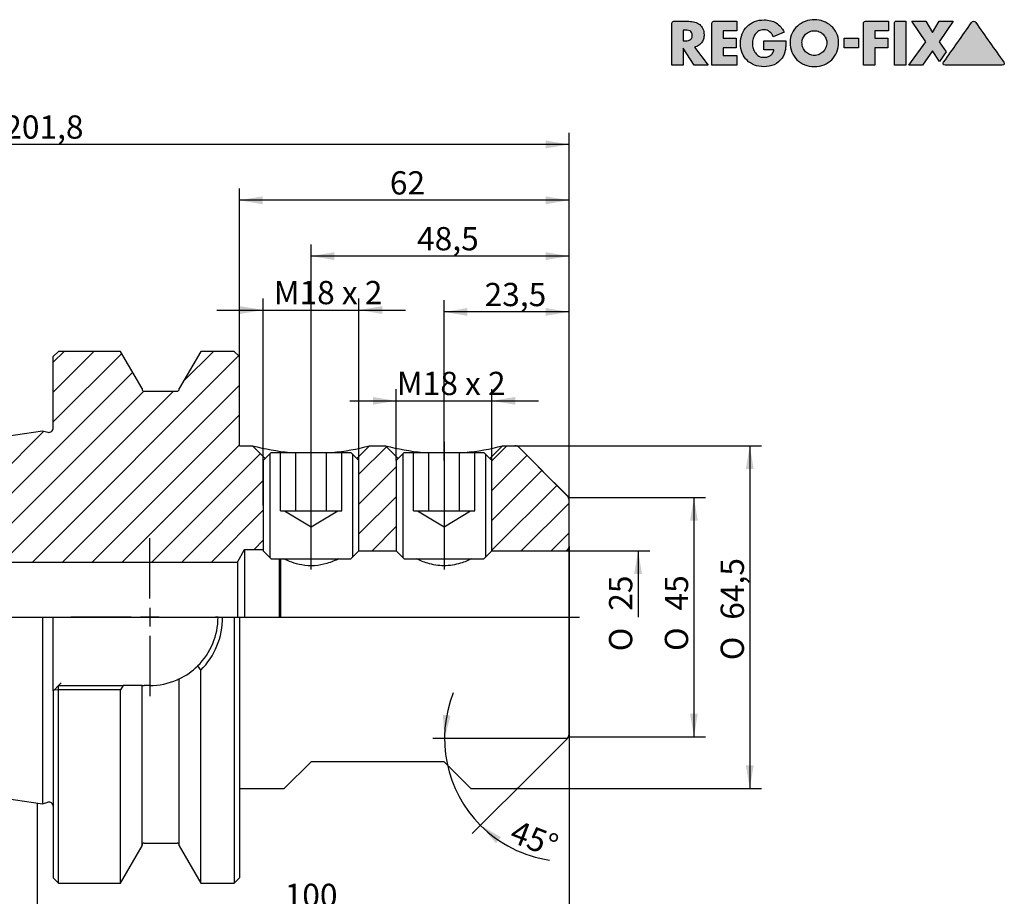
# Model space of a CAD drawing. Units: millimetres. Extents: x 15 to 280, y -11 to 190.
# Drawn here: x 129 to 277, y 58 to 190 of the extents above; entities that cross this region are included whole.
import ezdxf
from ezdxf.enums import TextEntityAlignment as Align
from ezdxf.lldxf.tags import DXFTag

# ---------------------------------------------------------------- set-up
doc = ezdxf.new("R2010")
doc.units = ezdxf.units.MM
for name, color, linetype in [('0012320', 7, 'Continuous'), ('Default', 7, 'Continuous'), ('DV1_Default', 7, 'Continuous')]:
    doc.layers.add(name, color=color, linetype=linetype)
doc.styles.add('SEACAD_Solid_Edge_ISO', font='seiso.ttf')
doc.styles.add('SEACAD_Solid_Edge_ISO1_Symbols', font='semeci1.ttf')
tags = doc.linetypes.add('CENTER2', pattern=[28.575, 19.05, -3.175, 3.175, -3.175]).pattern_tags.tags
tags[10:11] = [DXFTag(74, 4), DXFTag(75, 0), DXFTag(340, '0'), DXFTag(46, 0.0), DXFTag(50, 0.0), DXFTag(44, 0.0), DXFTag(45, 0.0)]
tags[8:9] = [DXFTag(74, 4), DXFTag(75, 0), DXFTag(340, '0'), DXFTag(46, 0.0), DXFTag(50, 0.0), DXFTag(44, 0.0), DXFTag(45, 0.0)]
tags[6:7] = [DXFTag(74, 4), DXFTag(75, 0), DXFTag(340, '0'), DXFTag(46, 0.0), DXFTag(50, 0.0), DXFTag(44, 0.0), DXFTag(45, 0.0)]
tags[4:5] = [DXFTag(74, 4), DXFTag(75, 0), DXFTag(340, '0'), DXFTag(46, 0.0), DXFTag(50, 0.0), DXFTag(44, 0.0), DXFTag(45, 0.0)]
tags = doc.linetypes.add('DOT2', pattern=[3.175, 0, -3.175]).pattern_tags.tags
tags[6:7] = [DXFTag(74, 4), DXFTag(75, 0), DXFTag(340, '0'), DXFTag(46, 0.0), DXFTag(50, 0.0), DXFTag(44, 0.0), DXFTag(45, 0.0)]
tags[4:5] = [DXFTag(74, 4), DXFTag(75, 0), DXFTag(340, '0'), DXFTag(46, 0.0), DXFTag(50, 0.0), DXFTag(44, 0.0), DXFTag(45, 0.0)]
tags = doc.linetypes.add('HIDDEN2', pattern=[4.7625, 3.175, -1.5875]).pattern_tags.tags
tags[6:7] = [DXFTag(74, 4), DXFTag(75, 0), DXFTag(340, '0'), DXFTag(46, 0.0), DXFTag(50, 0.0), DXFTag(44, 0.0), DXFTag(45, 0.0)]
tags[4:5] = [DXFTag(74, 4), DXFTag(75, 0), DXFTag(340, '0'), DXFTag(46, 0.0), DXFTag(50, 0.0), DXFTag(44, 0.0), DXFTag(45, 0.0)]
tags = doc.linetypes.add('PHANTOM2', pattern=[31.75, 15.875, -3.175, 3.175, -3.175, 3.175, -3.175]).pattern_tags.tags
tags[14:15] = [DXFTag(74, 4), DXFTag(75, 0), DXFTag(340, '0'), DXFTag(46, 0.0), DXFTag(50, 0.0), DXFTag(44, 0.0), DXFTag(45, 0.0)]
tags[12:13] = [DXFTag(74, 4), DXFTag(75, 0), DXFTag(340, '0'), DXFTag(46, 0.0), DXFTag(50, 0.0), DXFTag(44, 0.0), DXFTag(45, 0.0)]
tags[10:11] = [DXFTag(74, 4), DXFTag(75, 0), DXFTag(340, '0'), DXFTag(46, 0.0), DXFTag(50, 0.0), DXFTag(44, 0.0), DXFTag(45, 0.0)]
tags[8:9] = [DXFTag(74, 4), DXFTag(75, 0), DXFTag(340, '0'), DXFTag(46, 0.0), DXFTag(50, 0.0), DXFTag(44, 0.0), DXFTag(45, 0.0)]
tags[6:7] = [DXFTag(74, 4), DXFTag(75, 0), DXFTag(340, '0'), DXFTag(46, 0.0), DXFTag(50, 0.0), DXFTag(44, 0.0), DXFTag(45, 0.0)]
tags[4:5] = [DXFTag(74, 4), DXFTag(75, 0), DXFTag(340, '0'), DXFTag(46, 0.0), DXFTag(50, 0.0), DXFTag(44, 0.0), DXFTag(45, 0.0)]

# ---------------------------------------------------------------- blocks, each defined once
blk = doc.blocks.new('SE')
at = {"layer": 'DV1_Default', "linetype": 'Continuous'}
h = blk.add_hatch(dxfattribs=at)
h.set_pattern_fill('LINE', angle=45, style=0)
edge = h.paths.add_edge_path()
edge.add_line((132.29, 128.1), (50.77, 116.21))
edge.add_arc((50.88, 115.42), 0.8, 98.2971, 180)
edge.add_line((50.08, 115.42), (50.08, 110.85))
edge.add_arc((50.88, 110.85), 0.8, 180, 270)
edge.add_line((50.88, 110.05), (60.48, 110.05))
edge.add_line((60.48, 110.05), (60.48, 109.93))
edge.add_line((60.48, 109.93), (60.76, 109.65))
edge.add_line((60.76, 109.65), (85.92, 109.65))
edge.add_line((85.92, 109.65), (85.92, 108.35))
edge.add_line((85.92, 108.35), (161.62, 108.35))
edge.add_line((161.62, 108.35), (162.72, 110.25))
edge.add_line((162.72, 110.25), (165.52, 110.25))
edge.add_line((165.52, 110.25), (165.52, 123.65))
edge.add_line((165.52, 123.65), (165.82, 123.95))
edge.add_line((165.82, 123.95), (163.92, 125.85))
edge.add_line((163.92, 125.85), (161.92, 125.85))
edge.add_line((161.92, 125.85), (161.92, 139.25))
edge.add_line((161.92, 139.25), (161.12, 140.05))
edge.add_line((161.12, 140.05), (156.11, 140.05))
edge.add_line((156.11, 140.05), (152.88, 134.46))
edge.add_line((152.88, 134.46), (152.88, 134.37))
edge.add_arc((152.56, 134.37), 0.32, 270, 360, ccw=False)
edge.add_line((152.56, 134.05), (147.6, 134.05))
edge.add_arc((147.6, 134.37), 0.32, 180, 270, ccw=False)
edge.add_line((147.28, 134.37), (147.28, 134.46))
edge.add_line((147.28, 134.46), (144.05, 140.05))
edge.add_line((144.05, 140.05), (134.72, 140.05))
edge.add_line((134.72, 140.05), (133.92, 139.25))
edge.add_line((133.92, 139.25), (133.92, 128.5))
edge.add_arc((133.28, 128.5), 0.64, 255, 360, ccw=False)
edge.add_line((133.12, 127.88), (132.29, 128.1))
h = blk.add_hatch(dxfattribs=at)
h.set_pattern_fill('LINE', angle=45, style=0)
h.paths.add_polyline_path([(185.52, 110.05), (185.52, 123.65), (185.82, 123.95), (183.92, 125.85), (181.52, 125.85), (179.62, 123.95), (179.92, 123.65), (179.92, 110.05)])
h = blk.add_hatch(dxfattribs=at)
h.set_pattern_fill('LINE', angle=45, style=0)
edge = h.paths.add_edge_path()
edge.add_line((199.92, 123.65), (199.92, 110.05))
edge.add_line((199.92, 110.05), (210.88, 110.05))
edge.add_arc((210.88, 110.69), 0.64, 270, 360)
edge.add_line((211.52, 110.69), (211.52, 117.71))
edge.add_arc((210.72, 117.71), 0.8, 0, 45)
edge.add_line((211.29, 118.28), (203.96, 125.61))
edge.add_arc((203.39, 125.05), 0.8, 45, 90)
edge.add_line((203.39, 125.85), (201.52, 125.85))
edge.add_line((201.52, 125.85), (199.62, 123.95))
edge.add_line((199.62, 123.95), (199.92, 123.65))
at = {"layer": '0012320', "color": 7, "linetype": 'Continuous'}
for p, q in [((134.72, 140.05), (133.92, 139.25)), ((144.05, 140.05), (134.72, 140.05)), ((147.28, 134.46), (144.05, 140.05)), ((156.11, 140.05), (152.88, 134.46)), ((161.12, 140.05), (156.11, 140.05)), ((161.92, 139.25), (161.12, 140.05)), ((133.92, 128.5), (133.92, 139.25)), ((161.92, 125.85), (161.92, 139.25)), ((147.28, 134.46), (147.28, 134.37)), ((147.6, 134.05), (152.56, 134.05)), ((152.88, 134.37), (152.88, 134.46)), ((50.77, 116.21), (132.29, 128.1)), ((132.29, 128.1), (133.12, 127.88)), ((161.92, 125.85), (163.92, 125.85)), ((165.82, 123.95), (163.92, 125.85)), ((166.72, 124.85), (165.52, 123.65)), ((166.5, 124.63), (166.5, 109.06)), ((166.72, 124.85), (178.72, 124.85)), ((179.92, 123.65), (178.72, 124.85)), ((178.94, 124.63), (178.94, 109.06)), ((181.52, 125.85), (179.62, 123.95)), ((181.52, 125.85), (183.92, 125.85)), ((185.82, 123.95), (183.92, 125.85)), ((186.72, 124.85), (185.52, 123.65)), ((186.5, 124.63), (186.5, 109.06)), ((186.72, 124.85), (198.72, 124.85)), ((199.92, 123.65), (198.72, 124.85)), ((198.94, 124.63), (198.94, 109.06)), ((201.52, 125.85), (199.62, 123.95)), ((201.52, 125.85), (203.39, 125.85)), ((211.29, 118.28), (203.96, 125.61)), ((165.52, 123.65), (165.52, 110.05)), ((179.92, 110.05), (179.92, 123.65)), ((185.52, 123.65), (185.52, 110.05)), ((199.92, 110.05), (199.92, 123.65)), ((211.52, 110.69), (211.52, 117.71)), ((161.62, 108.35), (162.72, 110.25)), ((162.72, 110.25), (162.72, 100.05)), ((162.72, 110.25), (165.52, 110.25)), ((165.52, 110.05), (166.72, 108.85)), ((178.72, 108.85), (179.92, 110.05)), ((179.92, 110.05), (185.52, 110.05)), ((185.52, 110.05), (186.72, 108.85)), ((198.72, 108.85), (199.92, 110.05)), ((199.92, 110.05), (210.88, 110.05)), ((211.52, 110.69), (211.52, 100.05)), ((85.92, 108.35), (161.62, 108.35)), ((161.62, 108.35), (161.62, 100.05)), ((166.72, 108.85), (178.72, 108.85)), ((167.92, 108.85), (167.92, 100.05)), ((168.12, 108.85), (168.12, 100.05)), ((186.72, 108.85), (198.72, 108.85)), ((132.29, 100.05), (132.29, 71.99)), ((158.72, 100.05), (158.32, 100.05)), ((161.12, 100.05), (161.12, 60.05)), ((161.92, 100.05), (161.92, 60.85)), ((211.52, 100.05), (211.52, 82.38)), ((133.92, 88.97), (133.92, 96.94)), ((156.11, 60.05), (156.11, 92.05)), ((152.88, 65.64), (152.88, 90.77)), ((134.04, 89.09), (133.92, 88.97)), ((133.92, 88.97), (133.92, 60.85)), ((134.04, 89.09), (134.72, 89.77)), ((134.72, 89.1), (134.04, 89.09)), ((134.72, 89.77), (135.12, 90.17)), ((134.72, 89.77), (144.43, 89.77)), ((134.72, 89.1), (134.72, 89.77)), ((144.05, 89.1), (134.72, 89.1)), ((134.72, 60.05), (134.72, 89.1)), ((144.43, 89.77), (144.05, 89.1)), ((144.05, 60.05), (144.05, 89.1)), ((147.28, 89.77), (144.43, 89.77)), ((147.28, 89.77), (147.6, 89.77)), ((147.28, 65.64), (147.28, 89.77)), ((148.44, 89.77), (147.6, 89.77)), ((50.77, 83.88), (132.29, 71.99)), ((203.96, 74.48), (211.29, 81.81)), ((172.72, 78.29), (168.68, 74.25)), ((192.72, 78.29), (172.72, 78.29)), ((192.72, 78.29), (196.76, 74.25)), ((161.92, 74.25), (168.68, 74.25)), ((196.76, 74.25), (203.39, 74.25)), ((132.29, 71.99), (133.12, 72.21)), ((144.05, 60.05), (147.28, 65.64)), ((147.6, 66.05), (152.56, 66.05)), ((152.88, 65.64), (156.11, 60.05)), ((133.92, 60.85), (134.72, 60.05)), ((161.12, 60.05), (161.92, 60.85)), ((134.72, 60.05), (144.05, 60.05)), ((156.11, 60.05), (161.12, 60.05))]:
    blk.add_line(p, q, dxfattribs=at)
at = {"layer": '0012320', "color": 7, "linetype": 'HIDDEN2'}
for p, q in [((168.1, 116.05), (168.1, 124.85)), ((170.41, 116.05), (170.41, 124.85)), ((175.03, 116.05), (175.03, 124.85)), ((177.34, 116.05), (177.34, 124.85)), ((188.1, 116.05), (188.1, 124.85)), ((190.41, 116.05), (190.41, 124.85)), ((195.03, 116.05), (195.03, 124.85)), ((197.34, 116.05), (197.34, 124.85)), ((168.1, 116.05), (169.26, 116.05)), ((168.72, 116.05), (172.72, 113.64)), ((169.26, 116.05), (170.41, 116.05)), ((170.41, 116.05), (172.72, 116.05)), ((172.72, 116.05), (175.03, 116.05)), ((172.72, 113.64), (176.72, 116.05)), ((175.03, 116.05), (176.19, 116.05)), ((176.19, 116.05), (177.34, 116.05)), ((188.1, 116.05), (189.26, 116.05)), ((188.72, 116.05), (192.72, 113.64)), ((189.26, 116.05), (190.41, 116.05)), ((190.41, 116.05), (192.72, 116.05)), ((192.72, 116.05), (195.03, 116.05)), ((192.72, 113.64), (196.72, 116.05)), ((195.03, 116.05), (196.19, 116.05)), ((196.19, 116.05), (197.34, 116.05))]:
    blk.add_line(p, q, dxfattribs=at)
at = {"layer": '0012320', "color": 7, "linetype": 'Continuous'}
for centre, radius, start, end in [((147.6, 134.37), 0.32, 180, 270), ((152.56, 134.37), 0.32, 270, 0), ((133.28, 128.5), 0.64, 255, 0), ((172.72, 158.79), 34.1, 255.0443, 264.6299), ((172.72, 158.79), 34.1, 275.269, 284.9557), ((192.72, 158.79), 34.1, 255.0443, 264.6299), ((192.72, 158.79), 34.1, 275.269, 284.9557), ((203.39, 125.05), 0.8, 45, 90), ((210.72, 117.71), 0.8, 0, 45), ((210.88, 110.69), 0.64, 270, 0), ((148.44, 100.05), 10.28, 314.5404, 0.0021), ((148.1, 100.03), 11.3, 315.1173, 0.1043), ((148.45, 100.04), 10.27, 295.5849, 314.5571), ((255.89, 160.93), 121.24, 214.2359, 214.6175), ((148.44, 100.05), 10.28, 270, 293.6268), ((148.44, 100.05), 10.28, 293.6268, 295.5886), ((210.72, 82.38), 0.8, 315, 0), ((203.39, 75.05), 0.8, 270, 315), ((133.28, 71.6), 0.64, 0, 105), ((147.6, 65.73), 0.32, 90, 180), ((152.56, 65.73), 0.32, 0, 90)]:
    blk.add_arc(centre, radius, start, end, dxfattribs=at)
for points, knots in [([(176.91, 108.84), (176.38, 108.59), (175.77, 108.34), (174.51, 107.97), (173.88, 107.84), (172.6, 107.76), (171.93, 107.8), (170.26, 108.1), (169.31, 108.47), (168.53, 108.85)], [0.3548777, 0.3548777, 0.3548777, 0.3548777, 0.5, 0.5, 0.625, 0.625, 0.75, 0.75, 0.9615302, 0.9615302, 0.9615302, 0.9615302]), ([(196.91, 108.85), (196.4, 108.6), (195.83, 108.36), (194.42, 107.94), (193.57, 107.78), (191.88, 107.78), (191.03, 107.93), (189.62, 108.36), (189.04, 108.6), (188.53, 108.85)], [0.2698225, 0.2698225, 0.2698225, 0.2698225, 0.375, 0.375, 0.5, 0.5, 0.625, 0.625, 0.7302275, 0.7302275, 0.7302275, 0.7302275]), ([(133.92, 96.94), (133.92, 97.46), (133.91, 97.98), (133.91, 98.75), (133.9, 99.01), (133.9, 99.4), (133.9, 99.53), (133.9, 99.72), (133.9, 99.79), (133.9, 99.92), (133.9, 99.98), (133.9, 100.05)], [0, 0, 0, 0, 0.5, 0.5, 0.75, 0.75, 0.875, 0.875, 0.9375, 0.9375, 1, 1, 1, 1])]:
    blk.add_open_spline(points, degree=3, knots=knots, dxfattribs=at)
at = {"layer": 'DV1_Default', "color": 7, "linetype": 'CENTER2'}
for p, q in [((172.72, 107.25), (172.72, 126.45)), ((192.72, 126.45), (192.72, 107.25)), ((148.44, 102.85), (148.44, 111.93)), ((148.44, 101.45), (148.44, 98.65)), ((48.48, 100.05), (213.12, 100.05)), ((145.64, 100.05), (136.56, 100.05)), ((149.84, 100.05), (147.04, 100.05)), ((151.24, 100.05), (160.32, 100.05)), ((148.44, 97.25), (148.44, 88.17))]:
    blk.add_line(p, q, dxfattribs=at)
at = {"layer": 'DV1_Default', "color": 7, "linetype": 'DOT2'}
for p in [(206.88, 122.68), (211.52, 105.54)]:
    blk.add_line(p, (211.52, 118.05), dxfattribs=at)
at = {"layer": 'DV1_Default', "color": 7, "linetype": 'PHANTOM2'}
blk.add_line((131.52, 72.11), (131.52, 71.82), dxfattribs=at)
blk = doc.blocks.new('GDimGGroup')
at = {"layer": 'Default', "linetype": 'Continuous'}
for points in [[(176.22, 154.96), (172.72, 154.38), (176.22, 153.79)], [(208.02, 154.96), (208.02, 153.79), (211.52, 154.38)]]:
    blk.add_hatch(color=7, dxfattribs=at).paths.add_polyline_path(points)
at = {"layer": 'Default', "color": 7, "linetype": 'Continuous'}
for p, q in [((172.72, 110.05), (172.72, 156.13)), ((211.52, 82.38), (211.52, 156.13)), ((211.52, 154.38), (172.72, 154.38))]:
    blk.add_line(p, q, dxfattribs=at)
at = {"layer": 'Default', "color": 7, "linetype": 'Continuous', "style": 'SEACAD_Solid_Edge_ISO'}
blk.add_text('48,5', height=3.5, dxfattribs=at).set_placement((188.66, 158.75), align=Align.TOP_LEFT)
blk = doc.blocks.new('GDimGGroup1')
at = {"layer": 'Default', "linetype": 'Continuous'}
for points in [[(135.02, 54.98), (135.02, 56.15), (131.52, 55.57)], [(208.02, 54.98), (211.52, 55.57), (208.02, 56.15)]]:
    blk.add_hatch(color=7, dxfattribs=at).paths.add_polyline_path(points)
at = {"layer": 'Default', "color": 7, "linetype": 'Continuous'}
for p, q in [((211.52, 82.38), (211.52, 53.82)), ((131.52, 71.96), (131.52, 53.82)), ((131.52, 55.57), (211.52, 55.57))]:
    blk.add_line(p, q, dxfattribs=at)
at = {"layer": 'Default', "color": 7, "linetype": 'Continuous', "style": 'SEACAD_Solid_Edge_ISO'}
blk.add_text('100', height=3.5, dxfattribs=at).set_placement((168.74, 59.94), align=Align.TOP_LEFT)
blk = doc.blocks.new('GDimGGroup2')
at = {"layer": 'Default', "linetype": 'Continuous'}
for points in [[(192.54, 85.35), (192.79, 81.81), (193.7, 85.24)], [(201.28, 66.95), (198.21, 68.73), (200.53, 66.05)]]:
    blk.add_hatch(color=7, dxfattribs=at).paths.add_polyline_path(points)
at = {"layer": 'Default', "color": 7, "linetype": 'Continuous'}
for p, q in [((211.29, 81.81), (191.04, 81.81)), ((206.58, 77.1), (196.97, 67.49))]:
    blk.add_line(p, q, dxfattribs=at)
for start, end in [(158.317, 225), (225, 261.5938)]:
    blk.add_arc((211.29, 81.81), 18.5, start, end, dxfattribs=at)
at = {"layer": 'Default', "color": 7, "linetype": 'Continuous', "style": 'SEACAD_Solid_Edge_ISO'}
blk.add_text('45°', height=3.5, rotation=338.8999, dxfattribs=at).set_placement((203.64, 69.62), align=Align.TOP_LEFT)
blk = doc.blocks.new('GDimGGroup3')
at = {"layer": 'Default', "linetype": 'Continuous'}
for points in [[(162.02, 146.85), (162.02, 145.68), (165.52, 146.26)], [(183.42, 146.85), (179.92, 146.26), (183.42, 145.68)]]:
    blk.add_hatch(color=7, dxfattribs=at).paths.add_polyline_path(points)
at = {"layer": 'Default', "color": 7, "linetype": 'Continuous'}
for p, q in [((165.52, 116.85), (165.52, 148.01)), ((179.92, 116.85), (179.92, 148.01)), ((158.52, 146.26), (186.92, 146.26))]:
    blk.add_line(p, q, dxfattribs=at)
at = {"layer": 'Default', "color": 7, "linetype": 'Continuous', "style": 'SEACAD_Solid_Edge_ISO'}
blk.add_text('M18 x 2', height=3.5, dxfattribs=at).set_placement((167.1, 150.64), align=Align.TOP_LEFT)
blk = doc.blocks.new('GDimGGroup4')
at = {"layer": 'Default', "linetype": 'Continuous'}
for points in [[(165.42, 163.36), (161.92, 162.78), (165.42, 162.19)], [(208.02, 163.36), (208.02, 162.19), (211.52, 162.78)]]:
    blk.add_hatch(color=7, dxfattribs=at).paths.add_polyline_path(points)
at = {"layer": 'Default', "color": 7, "linetype": 'Continuous'}
for p, q in [((161.92, 139.25), (161.92, 164.53)), ((211.52, 82.38), (211.52, 164.53)), ((211.52, 162.78), (161.92, 162.78))]:
    blk.add_line(p, q, dxfattribs=at)
at = {"layer": 'Default', "color": 7, "linetype": 'Continuous', "style": 'SEACAD_Solid_Edge_ISO'}
blk.add_text('62', height=3.5, dxfattribs=at).set_placement((184.57, 167.15), align=Align.TOP_LEFT)
blk = doc.blocks.new('GDimGGroup5')
at = {"layer": 'Default', "linetype": 'Continuous'}
blk.add_hatch(color=7, dxfattribs=at).paths.add_polyline_path([(208.02, 171.76), (208.02, 170.59), (211.52, 171.18)])
at = {"layer": 'Default', "color": 7, "linetype": 'Continuous'}
for p, q in [((211.52, 82.38), (211.52, 172.93)), ((211.52, 171.18), (50.08, 171.18))]:
    blk.add_line(p, q, dxfattribs=at)
at = {"layer": 'Default', "color": 7, "linetype": 'Continuous', "style": 'SEACAD_Solid_Edge_ISO'}
blk.add_text('201,8', height=3.5, dxfattribs=at).set_placement((126.55, 175.55), align=Align.TOP_LEFT)
blk = doc.blocks.new('GDimGGroup6')
at = {"layer": 'Default', "linetype": 'Continuous'}
for points in [[(230.9, 114.55), (230.32, 118.05), (229.73, 114.55)], [(230.9, 85.55), (229.73, 85.55), (230.32, 82.05)]]:
    blk.add_hatch(color=7, dxfattribs=at).paths.add_polyline_path(points)
at = {"layer": 'Default', "color": 7, "linetype": 'Continuous'}
for p, q in [((211.52, 118.05), (232.07, 118.05)), ((230.32, 118.05), (230.32, 82.05)), ((211.52, 82.05), (232.07, 82.05))]:
    blk.add_line(p, q, dxfattribs=at)
for s, style, p in [('45', 'SEACAD_Solid_Edge_ISO', (225.94, 101.06)), ('O', 'SEACAD_Solid_Edge_ISO1_Symbols', (225.94, 94.97))]:
    blk.add_text(s, height=3.5, rotation=90, dxfattribs=dict(at, style=style)).set_placement(p, align=Align.TOP_LEFT)
blk = doc.blocks.new('GDimGGroup7')
at = {"layer": 'Default', "linetype": 'Continuous'}
blk.add_hatch(color=7, dxfattribs=at).paths.add_polyline_path([(222.5, 106.55), (221.92, 110.05), (221.33, 106.55)])
at = {"layer": 'Default', "color": 7, "linetype": 'Continuous'}
for p, q in [((210.88, 110.05), (223.67, 110.05)), ((221.92, 110.05), (221.92, 100.05))]:
    blk.add_line(p, q, dxfattribs=at)
for s, style, p in [('25', 'SEACAD_Solid_Edge_ISO', (217.54, 101.02)), ('O', 'SEACAD_Solid_Edge_ISO1_Symbols', (217.54, 94.93))]:
    blk.add_text(s, height=3.5, rotation=90, dxfattribs=dict(at, style=style)).set_placement(p, align=Align.TOP_LEFT)
blk = doc.blocks.new('GDimGGroup8')
at = {"layer": 'Default', "linetype": 'Continuous'}
for points in [[(239.3, 122.35), (238.72, 125.85), (238.13, 122.35)], [(239.3, 77.75), (238.13, 77.75), (238.72, 74.25)]]:
    blk.add_hatch(color=7, dxfattribs=at).paths.add_polyline_path(points)
at = {"layer": 'Default', "color": 7, "linetype": 'Continuous'}
for p, q in [((203.39, 125.85), (240.47, 125.85)), ((238.72, 125.85), (238.72, 74.25)), ((203.39, 74.25), (240.47, 74.25))]:
    blk.add_line(p, q, dxfattribs=at)
for s, style, p in [('64,5', 'SEACAD_Solid_Edge_ISO', (234.34, 99.67)), ('O', 'SEACAD_Solid_Edge_ISO1_Symbols', (234.34, 93.58))]:
    blk.add_text(s, height=3.5, rotation=90, dxfattribs=dict(at, style=style)).set_placement(p, align=Align.TOP_LEFT)
blk = doc.blocks.new('GDimGGroup9')
at = {"layer": 'Default', "linetype": 'Continuous'}
for points in [[(196.22, 146.56), (192.72, 145.98), (196.22, 145.39)], [(208.02, 146.56), (208.02, 145.39), (211.52, 145.98)]]:
    blk.add_hatch(color=7, dxfattribs=at).paths.add_polyline_path(points)
at = {"layer": 'Default', "color": 7, "linetype": 'Continuous'}
for p, q in [((192.72, 123.65), (192.72, 147.73)), ((211.52, 82.38), (211.52, 147.73)), ((211.52, 145.98), (192.72, 145.98))]:
    blk.add_line(p, q, dxfattribs=at)
at = {"layer": 'Default', "color": 7, "linetype": 'Continuous', "style": 'SEACAD_Solid_Edge_ISO'}
blk.add_text('23,5', height=3.5, dxfattribs=at).set_placement((198.82, 150.35), align=Align.TOP_LEFT)
blk = doc.blocks.new('GDimGGroup10')
at = {"layer": 'Default', "linetype": 'Continuous'}
for points in [[(182.02, 133.18), (182.02, 132.02), (185.52, 132.6)], [(203.42, 133.18), (199.92, 132.6), (203.42, 132.02)]]:
    blk.add_hatch(color=7, dxfattribs=at).paths.add_polyline_path(points)
at = {"layer": 'Default', "color": 7, "linetype": 'Continuous'}
for p, q in [((185.52, 123.65), (185.52, 134.35)), ((199.92, 123.65), (199.92, 134.35)), ((178.52, 132.6), (206.92, 132.6))]:
    blk.add_line(p, q, dxfattribs=at)
at = {"layer": 'Default', "color": 7, "linetype": 'Continuous', "style": 'SEACAD_Solid_Edge_ISO'}
blk.add_text('M18 x 2', height=3.5, dxfattribs=at).set_placement((185.63, 136.97), align=Align.TOP_LEFT)
blk = doc.blocks.new('Block1')
at = {"layer": 'Default', "linetype": 'Continuous'}
h = blk.add_hatch(color=7, dxfattribs=at)
edge = h.paths.add_edge_path()
edge.add_spline(control_points=[(3.4, 2.7), (3.63, 2.74), (3.84, 2.82), (4.01, 2.93), (4.19, 3.05), (4.34, 3.19), (4.47, 3.36), (4.59, 3.52), (4.68, 3.71), (4.74, 3.91), (4.81, 4.12), (4.84, 4.34), (4.84, 4.92), (4.78, 5.22), (4.67, 5.48), (4.55, 5.73), (4.39, 5.94), (4.18, 6.11), (3.98, 6.27), (3.74, 6.39), (3.46, 6.47), (3.18, 6.55), (2.88, 6.59), (2.55, 6.59), (1.79, 6.59), (1.04, 6.59), (0.28, 6.59), (0.21, 6.59), (0.14, 6.56), (0.03, 6.45), (0, 6.38), (0, 6.3), (0, 4.2), (0, 2.1), (0, 0)], knot_values=[0, 0, 0, 0, 0.04393, 0.04393, 0.04393, 0.085276, 0.085276, 0.085276, 0.126753, 0.126753, 0.126753, 0.168816, 0.168816, 0.232751, 0.232751, 0.232751, 0.285836, 0.285836, 0.285836, 0.34017, 0.34017, 0.34017, 0.401012, 0.401012, 0.401012, 0.552059, 0.552059, 0.552059, 0.567088, 0.567088, 0.581516, 0.581516, 0.581516, 1, 1, 1, 1], degree=3, periodic=0)
edge.add_line((0, 0), (1.71, 0))
edge.add_line((1.71, 0), (1.71, 2.53))
edge.add_line((1.71, 2.53), (3.34, 0))
edge.add_line((3.34, 0), (5.48, 0))
edge.add_line((5.48, 0), (3.4, 2.7))
edge = h.paths.add_edge_path()
edge.add_line((1.71, 5.28), (1.71, 3.63))
edge.add_line((1.71, 3.63), (1.88, 3.63))
edge.add_spline(control_points=[(1.88, 3.63), (2.02, 3.63), (2.16, 3.64), (2.3, 3.66), (2.44, 3.68), (2.56, 3.72), (2.68, 3.78), (2.8, 3.83), (2.89, 3.92), (3.03, 4.13), (3.06, 4.28), (3.06, 4.64), (3.03, 4.78), (2.89, 5), (2.8, 5.08), (2.68, 5.14), (2.56, 5.19), (2.44, 5.23), (2.3, 5.25), (2.16, 5.27), (2.02, 5.28), (1.88, 5.28), (1.82, 5.28), (1.77, 5.28), (1.71, 5.28)], knot_values=[0, 0, 0, 0, 0.120356, 0.120356, 0.120356, 0.236352, 0.236352, 0.236352, 0.355132, 0.355132, 0.473911, 0.473911, 0.594234, 0.594234, 0.714556, 0.714556, 0.714556, 0.830343, 0.830343, 0.830343, 0.950696, 0.950696, 0.950696, 1, 1, 1, 1], degree=3, periodic=0)
h = blk.add_hatch(color=7, dxfattribs=at)
edge = h.paths.add_edge_path()
edge.add_spline(control_points=[(9.78, 6.59), (8.62, 6.59), (7.47, 6.59), (6.31, 6.59), (6.23, 6.59), (6.16, 6.56), (6.05, 6.45), (6.02, 6.38), (6.02, 6.3), (6.02, 4.2), (6.02, 2.1), (6.02, 0)], knot_values=[0, 0, 0, 0, 0.339289, 0.339289, 0.339289, 0.361867, 0.361867, 0.383542, 0.383542, 0.383542, 1, 1, 1, 1], degree=3, periodic=0)
edge.add_line((6.02, 0), (9.78, 0))
edge.add_line((9.78, 0), (9.78, 1.45))
edge.add_line((9.78, 1.45), (7.73, 1.45))
edge.add_line((7.73, 1.45), (7.73, 2.58))
edge.add_line((7.73, 2.58), (9.68, 2.58))
edge.add_line((9.68, 2.58), (9.68, 4.04))
edge.add_line((9.68, 4.04), (7.73, 4.04))
edge.add_line((7.73, 4.04), (7.73, 5.14))
edge.add_line((7.73, 5.14), (9.78, 5.14))
edge.add_line((9.78, 5.14), (9.78, 6.59))
h = blk.add_hatch(color=7, dxfattribs=at)
edge = h.paths.add_edge_path()
edge.add_spline(control_points=[(16.88, 4.95), (16.6, 5.57), (16.2, 6.03), (15.18, 6.64), (14.59, 6.8), (13.37, 6.8), (12.89, 6.72), (12.45, 6.54), (12.01, 6.37), (11.63, 6.13), (11.32, 5.82), (11, 5.51), (10.76, 5.14), (10.59, 4.7), (10.42, 4.26), (10.33, 3.78), (10.33, 2.73), (10.42, 2.25), (10.59, 1.82), (10.76, 1.39), (11, 1.02), (11.31, 0.72), (11.61, 0.42), (11.99, 0.18), (12.42, 0.01), (12.85, -0.16), (13.33, -0.24), (14.4, -0.24), (14.91, -0.14), (15.38, 0.06), (15.85, 0.27), (16.24, 0.6), (16.57, 1.06), (16.71, 1.25), (16.81, 1.44), (16.88, 1.63), (16.96, 1.82), (17.01, 2.02), (17.08, 2.42), (17.11, 2.62), (17.12, 2.83), (17.13, 3.03), (17.14, 3.24), (17.14, 3.46), (17.14, 3.53), (17.14, 3.59), (17.14, 3.66)], knot_values=[0, 0, 0, 0, 0.090318, 0.090318, 0.180636, 0.180636, 0.250511, 0.250511, 0.250511, 0.315318, 0.315318, 0.315318, 0.380099, 0.380099, 0.380099, 0.452117, 0.452117, 0.521341, 0.521341, 0.521341, 0.585058, 0.585058, 0.585058, 0.648804, 0.648804, 0.648804, 0.718817, 0.718817, 0.794482, 0.794482, 0.794482, 0.869737, 0.869737, 0.869737, 0.901352, 0.901352, 0.901352, 0.930638, 0.930638, 0.959924, 0.959924, 0.959924, 0.99046, 0.99046, 0.99046, 1, 1, 1, 1], degree=3, periodic=0)
edge.add_line((17.14, 3.66), (13.83, 3.66))
edge.add_line((13.83, 3.66), (13.83, 2.31))
edge.add_line((13.83, 2.31), (15.33, 2.31))
edge.add_spline(control_points=[(15.33, 2.31), (15.32, 2.12), (15.26, 1.96), (15.18, 1.82), (15.09, 1.67), (14.98, 1.55), (14.85, 1.46), (14.71, 1.36), (14.56, 1.29), (14.39, 1.24), (14.22, 1.19), (14.04, 1.17), (13.57, 1.17), (13.32, 1.23), (13.1, 1.34), (12.89, 1.46), (12.71, 1.62), (12.56, 1.82), (12.42, 2.01), (12.31, 2.23), (12.16, 2.72), (12.12, 2.97), (12.12, 3.48), (12.15, 3.73), (12.23, 3.98), (12.3, 4.23), (12.41, 4.45), (12.55, 4.65), (12.69, 4.85), (12.87, 5.01), (13.08, 5.13), (13.3, 5.25), (13.55, 5.31), (14.18, 5.31), (14.47, 5.22), (14.71, 5.02), (14.95, 4.83), (15.13, 4.58), (15.25, 4.26)], knot_values=[0, 0, 0, 0, 0.052841, 0.052841, 0.052841, 0.101808, 0.101808, 0.101808, 0.152742, 0.152742, 0.152742, 0.204687, 0.204687, 0.285202, 0.285202, 0.285202, 0.35757, 0.35757, 0.35757, 0.434011, 0.434011, 0.510452, 0.510452, 0.584846, 0.584846, 0.584846, 0.659397, 0.659397, 0.659397, 0.732208, 0.732208, 0.732208, 0.808821, 0.808821, 0.905063, 0.905063, 0.905063, 1, 1, 1, 1], degree=3, periodic=0)
edge.add_line((15.25, 4.26), (16.88, 4.95))
h = blk.add_hatch(color=7, dxfattribs=at)
edge = h.paths.add_edge_path()
edge.add_spline(control_points=[(21.44, 6.83), (20.97, 6.83), (20.51, 6.75), (20.07, 6.58), (19.63, 6.41), (19.24, 6.18), (18.9, 5.88), (18.56, 5.58), (18.3, 5.22), (18.09, 4.8), (17.89, 4.38), (17.79, 3.93), (17.79, 2.89), (17.88, 2.4), (18.06, 1.96), (18.24, 1.51), (18.5, 1.13), (19.14, 0.48), (19.53, 0.23), (19.98, 0.05), (20.42, -0.13), (20.91, -0.22), (21.97, -0.22), (22.46, -0.13), (22.91, 0.05), (23.36, 0.23), (23.74, 0.48), (24.06, 0.8), (24.38, 1.13), (24.63, 1.51), (24.82, 1.96), (25, 2.4), (25.09, 2.89), (25.09, 3.93), (24.99, 4.38), (24.79, 4.8), (24.58, 5.22), (24.31, 5.58), (23.98, 5.88), (23.64, 6.18), (23.25, 6.42), (22.81, 6.58), (22.38, 6.75), (21.92, 6.83), (21.44, 6.83)], knot_values=[0, 0, 0, 0, 0.062091, 0.062091, 0.062091, 0.122527, 0.122527, 0.122527, 0.182411, 0.182411, 0.182411, 0.244309, 0.244309, 0.31139, 0.31139, 0.31139, 0.373038, 0.373038, 0.434249, 0.434249, 0.434249, 0.50051, 0.50051, 0.566483, 0.566483, 0.566483, 0.627746, 0.627746, 0.627746, 0.689048, 0.689048, 0.689048, 0.756102, 0.756102, 0.817975, 0.817975, 0.817975, 0.877926, 0.877926, 0.877926, 0.9382, 0.9382, 0.9382, 1, 1, 1, 1], degree=3, periodic=0)
edge = h.paths.add_edge_path()
edge.add_spline(control_points=[(21.44, 1.45), (21.7, 1.45), (21.94, 1.5), (22.17, 1.6), (22.39, 1.7), (22.59, 1.84), (22.93, 2.19), (23.06, 2.4), (23.16, 2.63), (23.25, 2.87), (23.31, 3.13), (23.31, 3.64), (23.26, 3.86), (23.16, 4.07), (23.06, 4.28), (22.93, 4.47), (22.76, 4.64), (22.59, 4.8), (22.4, 4.93), (22.17, 5.02), (21.94, 5.12), (21.7, 5.17), (21.18, 5.17), (20.94, 5.12), (20.72, 5.02), (20.49, 4.93), (20.29, 4.8), (20.12, 4.64), (19.95, 4.47), (19.82, 4.28), (19.72, 4.07), (19.62, 3.86), (19.57, 3.64), (19.57, 3.13), (19.62, 2.87), (19.82, 2.4), (19.96, 2.19), (20.29, 1.84), (20.49, 1.7), (20.72, 1.6), (20.94, 1.5), (21.18, 1.45), (21.44, 1.45)], knot_values=[0, 0, 0, 0, 0.063792, 0.063792, 0.063792, 0.126583, 0.126583, 0.189375, 0.189375, 0.189375, 0.260408, 0.260408, 0.315974, 0.315974, 0.315974, 0.375109, 0.375109, 0.375109, 0.435995, 0.435995, 0.435995, 0.499769, 0.499769, 0.563543, 0.563543, 0.563543, 0.624232, 0.624232, 0.624232, 0.683587, 0.683587, 0.683587, 0.735794, 0.735794, 0.802534, 0.802534, 0.869273, 0.869273, 0.936013, 0.936013, 0.936013, 1, 1, 1, 1], degree=3, periodic=0)
h = blk.add_hatch(color=7, dxfattribs=at)
edge = h.paths.add_edge_path()
edge.add_spline(control_points=[(32.59, 6.59), (31.43, 6.59), (30.27, 6.59), (29.11, 6.59), (29.03, 6.59), (28.96, 6.56), (28.85, 6.45), (28.82, 6.38), (28.82, 6.3), (28.82, 4.2), (28.82, 2.1), (28.82, 0)], knot_values=[0, 0, 0, 0, 0.339662, 0.339662, 0.339662, 0.362332, 0.362332, 0.384095, 0.384095, 0.384095, 1, 1, 1, 1], degree=3, periodic=0)
edge.add_line((28.82, 0), (30.54, 0))
edge.add_line((30.54, 0), (30.54, 2.58))
edge.add_line((30.54, 2.58), (32.49, 2.58))
edge.add_line((32.49, 2.58), (32.49, 4.04))
edge.add_line((32.49, 4.04), (30.54, 4.04))
edge.add_line((30.54, 4.04), (30.54, 5.14))
edge.add_line((30.54, 5.14), (32.59, 5.14))
edge.add_line((32.59, 5.14), (32.59, 6.59))
h = blk.add_hatch(color=7, dxfattribs=at)
edge = h.paths.add_edge_path()
edge.add_spline(control_points=[(35.19, 6.61), (34.71, 6.61), (34.24, 6.61), (33.76, 6.61), (33.68, 6.61), (33.62, 6.58), (33.56, 6.52), (33.5, 6.47), (33.47, 6.4), (33.47, 6.32)], knot_values=[0, 0, 0, 0, 0.75801, 0.75801, 0.75801, 0.878982, 0.878982, 0.878982, 1, 1, 1, 1], degree=3, periodic=0)
edge.add_line((33.47, 6.32), (33.47, 0))
edge.add_line((33.47, 0), (35.19, 0))
edge.add_line((35.19, 0), (35.19, 6.61))
for points in [[(39.22, 4.89), (38.21, 6.59), (36.1, 6.59), (38.21, 3.52), (35.63, 0), (37.7, 0), (39.22, 2.15), (40.26, 0.53), (41.29, 2), (40.23, 3.52), (42.34, 6.59), (40.23, 6.59)], [(28.07, 2.58), (28.07, 4.04), (25.94, 4.04), (25.94, 2.58)]]:
    blk.add_hatch(color=7, dxfattribs=at).paths.add_polyline_path(points)
h = blk.add_hatch(color=7, dxfattribs=at)
edge = h.paths.add_edge_path()
edge.add_spline(control_points=[(45.71, 6.41), (45.62, 6.53), (45.52, 6.59), (45.28, 6.59), (45.19, 6.53), (45.1, 6.41), (43.7, 4.42), (42.29, 2.42), (40.88, 0.43)], knot_values=[0, 0, 0, 0, 0.044509, 0.044509, 0.090836, 0.090836, 0.090836, 1, 1, 1, 1], degree=3, periodic=0)
edge.add_spline(control_points=[(40.88, 0.43), (40.83, 0.34), (40.8, 0.27), (40.8, 0.22), (40.81, 0.07), (40.91, 0), (41.11, 0)], knot_values=[0, 0, 0, 0, 0.343907, 0.343907, 0.343907, 1, 1, 1, 1], degree=3, periodic=0)
edge.add_spline(control_points=[(41.11, 0), (43.98, 0), (46.85, 0), (49.71, 0), (49.91, 0), (50.01, 0.07), (50.01, 0.28), (49.98, 0.35), (49.93, 0.43), (48.53, 2.42), (47.12, 4.42), (45.71, 6.41)], knot_values=[0, 0, 0, 0, 0.518887, 0.518887, 0.518887, 0.54491, 0.54491, 0.558135, 0.558135, 0.558135, 1, 1, 1, 1], degree=3, periodic=0)
at = {"layer": 'Default', "color": 7, "linetype": 'Continuous'}
for p, q in [((9.78, 6.59), (9.78, 5.14)), ((32.59, 6.59), (32.59, 5.14)), ((33.47, 0), (33.47, 6.32)), ((35.19, 6.61), (35.19, 0)), ((38.21, 3.52), (36.1, 6.59)), ((36.1, 6.59), (38.21, 6.59)), ((38.21, 6.59), (39.22, 4.89)), ((39.22, 4.89), (40.23, 6.59)), ((42.34, 6.59), (40.23, 3.52)), ((40.23, 6.59), (42.34, 6.59)), ((1.71, 5.28), (1.71, 3.63)), ((7.73, 5.14), (7.73, 4.04)), ((9.78, 5.14), (7.73, 5.14)), ((16.88, 4.95), (15.25, 4.26)), ((30.54, 5.14), (30.54, 4.04)), ((32.59, 5.14), (30.54, 5.14)), ((1.71, 3.63), (1.88, 3.63)), ((7.73, 4.04), (9.68, 4.04)), ((9.68, 4.04), (9.68, 2.58)), ((13.83, 3.66), (17.14, 3.66)), ((13.83, 2.31), (13.83, 3.66)), ((25.94, 4.04), (28.07, 4.04)), ((25.94, 2.58), (25.94, 4.04)), ((28.07, 4.04), (28.07, 2.58)), ((30.54, 4.04), (32.49, 4.04)), ((32.49, 4.04), (32.49, 2.58)), ((35.63, 0), (38.21, 3.52)), ((40.23, 3.52), (41.29, 2)), ((1.71, 2.53), (1.71, 0)), ((3.34, 0), (1.71, 2.53)), ((3.4, 2.7), (5.48, 0)), ((7.73, 2.58), (7.73, 1.45)), ((9.68, 2.58), (7.73, 2.58)), ((15.33, 2.31), (13.83, 2.31)), ((28.07, 2.58), (25.94, 2.58)), ((30.54, 2.58), (30.54, 0)), ((32.49, 2.58), (30.54, 2.58)), ((39.22, 2.15), (37.7, 0)), ((40.26, 0.53), (39.22, 2.15)), ((41.29, 2), (40.26, 0.53)), ((1.71, 0), (0, 0)), ((5.48, 0), (3.34, 0)), ((9.78, 0), (6.02, 0)), ((7.73, 1.45), (9.78, 1.45)), ((9.78, 1.45), (9.78, 0)), ((30.54, 0), (28.82, 0)), ((35.19, 0), (33.47, 0)), ((37.7, 0), (35.63, 0))]:
    blk.add_line(p, q, dxfattribs=at)
for points, knots in [([(0, 0), (0, 2.1), (0, 4.2), (0, 6.3), (0, 6.38), (0.03, 6.45), (0.14, 6.56), (0.21, 6.59), (0.28, 6.59), (1.04, 6.59), (1.79, 6.59), (2.55, 6.59), (2.88, 6.59), (3.18, 6.55), (3.46, 6.47), (3.74, 6.39), (3.98, 6.27), (4.18, 6.11), (4.39, 5.94), (4.55, 5.73), (4.67, 5.48), (4.78, 5.22), (4.84, 4.92), (4.84, 4.34), (4.81, 4.12), (4.74, 3.91), (4.68, 3.71), (4.59, 3.52), (4.47, 3.36), (4.34, 3.19), (4.19, 3.05), (4.01, 2.93), (3.84, 2.82), (3.63, 2.74), (3.4, 2.7)], [0, 0, 0, 0, 0.418484, 0.418484, 0.418484, 0.432912, 0.432912, 0.447941, 0.447941, 0.447941, 0.598988, 0.598988, 0.598988, 0.65983, 0.65983, 0.65983, 0.714164, 0.714164, 0.714164, 0.767249, 0.767249, 0.767249, 0.831184, 0.831184, 0.873247, 0.873247, 0.873247, 0.914724, 0.914724, 0.914724, 0.95607, 0.95607, 0.95607, 1, 1, 1, 1]), ([(6.02, 0), (6.02, 2.1), (6.02, 4.2), (6.02, 6.3), (6.02, 6.38), (6.05, 6.45), (6.16, 6.56), (6.23, 6.59), (6.31, 6.59), (7.47, 6.59), (8.62, 6.59), (9.78, 6.59)], [0, 0, 0, 0, 0.616458, 0.616458, 0.616458, 0.638133, 0.638133, 0.660711, 0.660711, 0.660711, 1, 1, 1, 1]), ([(17.14, 3.66), (17.14, 3.59), (17.14, 3.53), (17.14, 3.46), (17.14, 3.24), (17.13, 3.03), (17.12, 2.83), (17.11, 2.62), (17.08, 2.42), (17.01, 2.02), (16.96, 1.82), (16.88, 1.63), (16.81, 1.44), (16.71, 1.25), (16.57, 1.06), (16.24, 0.6), (15.85, 0.27), (15.38, 0.06), (14.91, -0.14), (14.4, -0.24), (13.33, -0.24), (12.85, -0.16), (12.42, 0.01), (11.99, 0.18), (11.61, 0.42), (11.31, 0.72), (11, 1.02), (10.76, 1.39), (10.59, 1.82), (10.42, 2.25), (10.33, 2.73), (10.33, 3.78), (10.42, 4.26), (10.59, 4.7), (10.76, 5.14), (11, 5.51), (11.32, 5.82), (11.63, 6.13), (12.01, 6.37), (12.45, 6.54), (12.89, 6.72), (13.37, 6.8), (14.59, 6.8), (15.18, 6.64), (16.2, 6.03), (16.6, 5.57), (16.88, 4.95)], [0, 0, 0, 0, 0.00954, 0.00954, 0.00954, 0.040076, 0.040076, 0.040076, 0.069362, 0.069362, 0.098648, 0.098648, 0.098648, 0.130263, 0.130263, 0.130263, 0.205518, 0.205518, 0.205518, 0.281183, 0.281183, 0.351196, 0.351196, 0.351196, 0.414942, 0.414942, 0.414942, 0.478659, 0.478659, 0.478659, 0.547883, 0.547883, 0.619901, 0.619901, 0.619901, 0.684682, 0.684682, 0.684682, 0.749489, 0.749489, 0.749489, 0.819364, 0.819364, 0.909682, 0.909682, 1, 1, 1, 1]), ([(21.44, 6.83), (21.92, 6.83), (22.38, 6.75), (22.81, 6.58), (23.25, 6.42), (23.64, 6.18), (23.98, 5.88), (24.31, 5.58), (24.58, 5.22), (24.79, 4.8), (24.99, 4.38), (25.09, 3.93), (25.09, 2.89), (25, 2.4), (24.82, 1.96), (24.63, 1.51), (24.38, 1.13), (24.06, 0.8), (23.74, 0.48), (23.36, 0.23), (22.91, 0.05), (22.46, -0.13), (21.97, -0.22), (20.91, -0.22), (20.42, -0.13), (19.98, 0.05), (19.53, 0.23), (19.14, 0.48), (18.5, 1.13), (18.24, 1.51), (18.06, 1.96), (17.88, 2.4), (17.79, 2.89), (17.79, 3.93), (17.89, 4.38), (18.09, 4.8), (18.3, 5.22), (18.56, 5.58), (18.9, 5.88), (19.24, 6.18), (19.63, 6.41), (20.07, 6.58), (20.51, 6.75), (20.97, 6.83), (21.44, 6.83)], [0, 0, 0, 0, 0.0618, 0.0618, 0.0618, 0.122074, 0.122074, 0.122074, 0.182025, 0.182025, 0.182025, 0.243898, 0.243898, 0.310952, 0.310952, 0.310952, 0.372254, 0.372254, 0.372254, 0.433517, 0.433517, 0.433517, 0.49949, 0.49949, 0.565751, 0.565751, 0.565751, 0.626962, 0.626962, 0.68861, 0.68861, 0.68861, 0.755691, 0.755691, 0.817589, 0.817589, 0.817589, 0.877473, 0.877473, 0.877473, 0.937909, 0.937909, 0.937909, 1, 1, 1, 1]), ([(28.82, 0), (28.82, 2.1), (28.82, 4.2), (28.82, 6.3), (28.82, 6.38), (28.85, 6.45), (28.96, 6.56), (29.03, 6.59), (29.11, 6.59), (30.27, 6.59), (31.43, 6.59), (32.59, 6.59)], [0, 0, 0, 0, 0.615905, 0.615905, 0.615905, 0.637668, 0.637668, 0.660338, 0.660338, 0.660338, 1, 1, 1, 1]), ([(33.47, 6.32), (33.47, 6.4), (33.5, 6.47), (33.56, 6.52), (33.62, 6.58), (33.68, 6.61), (33.76, 6.61), (34.24, 6.61), (34.71, 6.61), (35.19, 6.61)], [0, 0, 0, 0, 0.121018, 0.121018, 0.121018, 0.24199, 0.24199, 0.24199, 1, 1, 1, 1]), ([(40.88, 0.43), (42.29, 2.42), (43.7, 4.42), (45.1, 6.41), (45.19, 6.53), (45.28, 6.59), (45.52, 6.59), (45.62, 6.53), (45.71, 6.41)], [0, 0, 0, 0, 0.909164, 0.909164, 0.909164, 0.955491, 0.955491, 1, 1, 1, 1]), ([(45.71, 6.41), (47.12, 4.42), (48.53, 2.42), (49.93, 0.43), (49.98, 0.35), (50.01, 0.28), (50.01, 0.07), (49.91, 0), (49.71, 0), (46.85, 0), (43.98, 0), (41.11, 0)], [0, 0, 0, 0, 0.441865, 0.441865, 0.441865, 0.45509, 0.45509, 0.481113, 0.481113, 0.481113, 1, 1, 1, 1]), ([(1.88, 3.63), (2.02, 3.63), (2.16, 3.64), (2.3, 3.66), (2.44, 3.68), (2.56, 3.72), (2.68, 3.78), (2.8, 3.83), (2.89, 3.92), (3.03, 4.13), (3.06, 4.28), (3.06, 4.64), (3.03, 4.78), (2.89, 5), (2.8, 5.08), (2.68, 5.14), (2.56, 5.19), (2.44, 5.23), (2.3, 5.25), (2.16, 5.27), (2.02, 5.28), (1.88, 5.28), (1.82, 5.28), (1.77, 5.28), (1.71, 5.28)], [0, 0, 0, 0, 0.120356, 0.120356, 0.120356, 0.236352, 0.236352, 0.236352, 0.355132, 0.355132, 0.473911, 0.473911, 0.594234, 0.594234, 0.714556, 0.714556, 0.714556, 0.830343, 0.830343, 0.830343, 0.950696, 0.950696, 0.950696, 1, 1, 1, 1]), ([(15.25, 4.26), (15.13, 4.58), (14.95, 4.83), (14.71, 5.02), (14.47, 5.22), (14.18, 5.31), (13.55, 5.31), (13.3, 5.25), (13.08, 5.13), (12.87, 5.01), (12.69, 4.85), (12.55, 4.65), (12.41, 4.45), (12.3, 4.23), (12.23, 3.98), (12.15, 3.73), (12.12, 3.48), (12.12, 2.97), (12.16, 2.72), (12.31, 2.23), (12.42, 2.01), (12.56, 1.82), (12.71, 1.62), (12.89, 1.46), (13.1, 1.34), (13.32, 1.23), (13.57, 1.17), (14.04, 1.17), (14.22, 1.19), (14.39, 1.24), (14.56, 1.29), (14.71, 1.36), (14.85, 1.46), (14.98, 1.55), (15.09, 1.67), (15.18, 1.82), (15.26, 1.96), (15.32, 2.12), (15.33, 2.31)], [0, 0, 0, 0, 0.094937, 0.094937, 0.094937, 0.191179, 0.191179, 0.267792, 0.267792, 0.267792, 0.340603, 0.340603, 0.340603, 0.415154, 0.415154, 0.415154, 0.489548, 0.489548, 0.565989, 0.565989, 0.64243, 0.64243, 0.64243, 0.714798, 0.714798, 0.714798, 0.795313, 0.795313, 0.847258, 0.847258, 0.847258, 0.898192, 0.898192, 0.898192, 0.947159, 0.947159, 0.947159, 1, 1, 1, 1]), ([(21.44, 1.45), (21.7, 1.45), (21.94, 1.5), (22.17, 1.6), (22.39, 1.7), (22.59, 1.84), (22.93, 2.19), (23.06, 2.4), (23.16, 2.63), (23.25, 2.87), (23.31, 3.13), (23.31, 3.64), (23.26, 3.86), (23.16, 4.07), (23.06, 4.28), (22.93, 4.47), (22.76, 4.64), (22.59, 4.8), (22.4, 4.93), (22.17, 5.02), (21.94, 5.12), (21.7, 5.17), (21.18, 5.17), (20.94, 5.12), (20.72, 5.02), (20.49, 4.93), (20.29, 4.8), (20.12, 4.64), (19.95, 4.47), (19.82, 4.28), (19.72, 4.07), (19.62, 3.86), (19.57, 3.64), (19.57, 3.13), (19.62, 2.87), (19.82, 2.4), (19.96, 2.19), (20.29, 1.84), (20.49, 1.7), (20.72, 1.6), (20.94, 1.5), (21.18, 1.45), (21.44, 1.45)], [0, 0, 0, 0, 0.063792, 0.063792, 0.063792, 0.126583, 0.126583, 0.189375, 0.189375, 0.189375, 0.260408, 0.260408, 0.315974, 0.315974, 0.315974, 0.375109, 0.375109, 0.375109, 0.435995, 0.435995, 0.435995, 0.499769, 0.499769, 0.563543, 0.563543, 0.563543, 0.624232, 0.624232, 0.624232, 0.683587, 0.683587, 0.683587, 0.735794, 0.735794, 0.802534, 0.802534, 0.869273, 0.869273, 0.936013, 0.936013, 0.936013, 1, 1, 1, 1]), ([(41.11, 0), (40.91, 0), (40.81, 0.07), (40.8, 0.22), (40.8, 0.27), (40.83, 0.34), (40.88, 0.43)], [0, 0, 0, 0, 0.656093, 0.656093, 0.656093, 1, 1, 1, 1])]:
    blk.add_open_spline(points, degree=3, knots=knots, dxfattribs=at)
blk = doc.blocks.new('RF-Massblatt_2016')
at = {"layer": 'Default', "color": 7}
blk.add_blockref('Block1', (227, 183.12), dxfattribs=at)

msp = doc.modelspace()

# ---------------------------------------------------------------- block references
at = {"layer": 'Default', "color": 7}
msp.add_blockref('RF-Massblatt_2016', (0, 0), dxfattribs=at)
at = {"layer": 'Default'}
for name in ['GDimGGroup5', 'GDimGGroup4', 'GDimGGroup', 'GDimGGroup3', 'GDimGGroup9', 'SE', 'GDimGGroup10', 'GDimGGroup8', 'GDimGGroup6', 'GDimGGroup7', 'GDimGGroup2', 'GDimGGroup1']:
    msp.add_blockref(name, (0, 0), dxfattribs=at)

doc.saveas('drawing.dxf')
